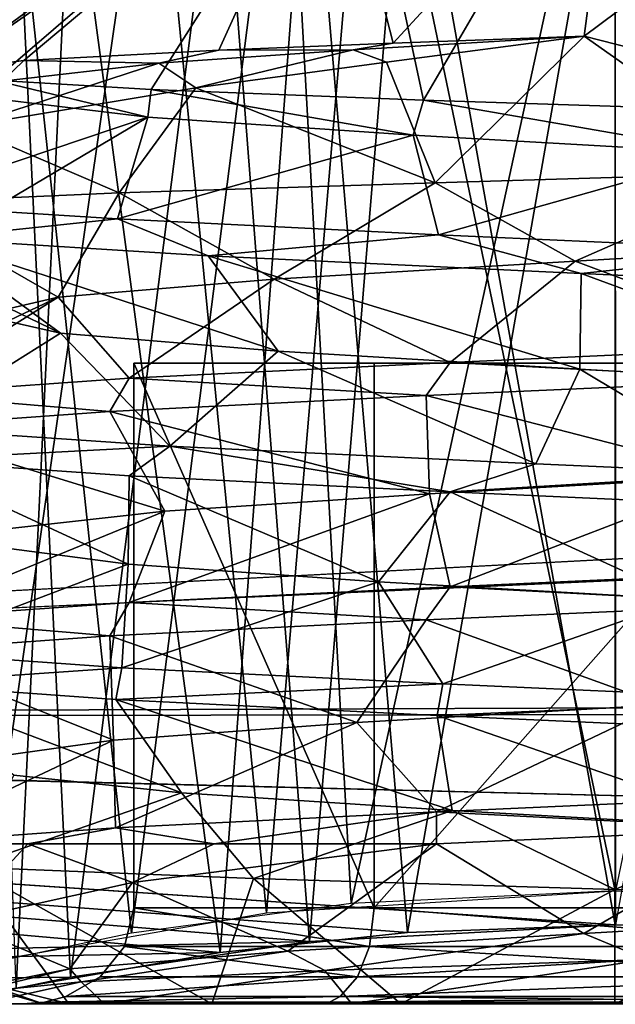
# Model space of a CAD drawing. Extents: x 0 to 66, y -123 to 22.
# Drawn here: x 14 to 16, y -9 to -6 of the extents above; entities that cross this region are included whole.
import ezdxf

# ---------------------------------------------------------------- set-up
doc = ezdxf.new("R2010")
doc.units = 0
doc.header["$MEASUREMENT"] = 0

msp = doc.modelspace()

# ---------------------------------------------------------------- linework, layer by layer
for points in [[(46.098988, -6.004472, 6.711485), (44.333794, -3.040356, 8.47633), (6.000791, -5.612712, 7.037666)], [(44.390442, -3.194671, -8.412241), (46.357944, -6.281424, -6.44478), (6.000145, -5.611538, -7.037152)], [(14.6161, -5.250003, 0.883905), (15.5, -4, 0.000009), (13.4121, -6.0879, 0.000001)], [(14.6834, -5.154897, -0.816595), (13.4121, -6.0879, 0.000001), (15.5, -4, 0.000009)], [(16.3839, -5.250003, 0.883905), (17.809799, -6.3098, 0.000001), (15.5, -4, 0.000009)], [(16.316601, -5.154897, -0.816595), (15.5, -4, 0.000009), (17.809799, -6.3098, 0.000001)], [(15.501751, -4.900277, 2.50134), (14.677654, -8.686816, 2.361626), (14.473017, -5.007025, 2.27983)], [(15.502063, -8.647562, 2.501512), (14.677654, -8.686816, 2.361626), (15.501751, -4.900277, 2.50134)], [(14.732432, -4.960042, -2.378052), (15.501834, -8.647144, -2.499135), (15.501521, -4.89986, -2.499306)], [(15.501834, -8.647144, -2.499135), (16.326351, -8.686499, -2.359246), (15.501521, -4.89986, -2.499306)], [(15.501521, -4.89986, -2.499306), (16.326351, -8.686499, -2.359246), (16.530174, -5.00674, -2.277787)], [(16.270849, -4.96051, 2.380091), (15.502063, -8.647562, 2.501512), (15.501751, -4.900277, 2.50134)], [(14.058873, -5.107859, -2.041258), (14.412411, -8.715724, -2.24949), (14.732432, -4.960042, -2.378052)], [(14.412411, -8.715724, -2.24949), (15.501834, -8.647144, -2.499135), (14.732432, -4.960042, -2.378052)], [(14.473017, -5.007025, 2.27983), (13.991555, -8.778966, 1.993626), (13.612697, -5.251564, 1.638887)], [(14.677654, -8.686816, 2.361626), (13.991555, -8.778966, 1.993626), (14.473017, -5.007025, 2.27983)], [(15.501747, -5.084568, 2.101296), (14.853267, -8.777307, 1.998798), (14.545422, -5.173616, 1.871091)], [(14.851979, -5.125602, -1.996485), (15.501861, -8.752992, -2.099078), (15.501555, -5.084218, -2.099246)], [(15.502053, -8.753343, 2.101465), (14.853267, -8.777307, 1.998798), (15.501747, -5.084568, 2.101296)], [(15.501861, -8.752992, -2.099078), (16.15065, -8.777033, -1.99641), (15.501555, -5.084218, -2.099246)], [(15.501555, -5.084218, -2.099246), (16.15065, -8.777033, -1.99641), (16.457798, -5.173392, -1.869133)], [(16.151329, -5.125994, 1.998539), (15.502053, -8.753343, 2.101465), (15.501747, -5.084568, 2.101296)], [(13.273237, -5.382834, -1.133193), (13.514042, -8.872264, -1.515663), (14.058873, -5.107859, -2.041258)], [(13.514042, -8.872264, -1.515663), (14.412411, -8.715724, -2.24949), (14.058873, -5.107859, -2.041258)], [(14.269327, -5.231213, -1.700491), (14.547153, -8.804873, -1.869926), (14.851979, -5.125602, -1.996485)], [(14.547153, -8.804873, -1.869926), (15.501861, -8.752992, -2.099078), (14.851979, -5.125602, -1.996485)], [(14.6834, -5.154897, -0.816595), (13.563, -6.117297, -0.854899), (13.4121, -6.0879, 0.000001)], [(14.6834, -5.154897, -0.816595), (14.0533, -6.146594, -1.585799), (13.563, -6.117297, -0.854899)], [(14.6834, -5.154897, -0.816595), (14.903, -6.179292, -2.095799), (14.0533, -6.146594, -1.585799)], [(15.5, -5.154896, -1.154895), (14.903, -6.179292, -2.095799), (14.6834, -5.154897, -0.816595)], [(15.5, -5.154896, -1.154895), (15.906, -6.211892, -2.174199), (14.903, -6.179292, -2.095799)], [(16.316601, -5.154897, -0.816595), (15.906, -6.211892, -2.174199), (15.5, -5.154896, -1.154895)], [(14.545422, -5.173616, 1.871091), (14.268083, -8.839664, 1.701214), (13.803011, -5.360553, 1.236856)], [(14.853267, -8.777307, 1.998798), (14.268083, -8.839664, 1.701214), (14.545422, -5.173616, 1.871091)], [(13.991555, -8.778966, 1.993626), (13.253632, -8.934678, 1.095056), (13.612697, -5.251564, 1.638887)], [(14.6161, -5.250003, 0.883905), (13.4121, -6.0879, 0.000001), (13.6551, -6.055703, 0.906602)], [(13.632093, -5.41697, -0.957039), (13.801394, -8.916507, -1.2325), (14.269327, -5.231213, -1.700491)], [(14.6161, -5.250003, 0.883905), (13.6551, -6.055703, 0.906602), (14.2638, -6.023406, 1.601702)], [(13.801394, -8.916507, -1.2325), (14.547153, -8.804873, -1.869926), (14.269327, -5.231213, -1.700491)], [(14.6161, -5.250003, 0.883905), (14.2638, -6.023406, 1.601702), (14.8082, -6.001907, 1.878502)], [(14.6161, -5.250003, 0.883905), (14.8082, -6.001907, 1.878502), (15.5, -5.250005, 1.250005)], [(15.5, -5.250005, 1.250005), (14.8082, -6.001907, 1.878502), (15.4043, -5.980407, 1.978102)], [(16.3839, -5.250003, 0.883905), (15.4043, -5.980407, 1.978102), (16.9512, -6.374307, 1.8791)], [(15.5, -5.250005, 1.250005), (15.4043, -5.980407, 1.978102), (16.3839, -5.250003, 0.883905)], [(13.803011, -5.360553, 1.236856), (13.630976, -8.950786, 0.95587), (13.504955, -5.462404, 0.65196)], [(14.268083, -8.839664, 1.701214), (13.630976, -8.950786, 0.95587), (13.803011, -5.360553, 1.236856)], [(13.503788, -8.978149, -0.645747), (13.801394, -8.916507, -1.2325), (13.632093, -5.41697, -0.957039)], [(46.357944, -6.281424, -6.44478), (6.000497, -8.109423, -3.905133), (6.000145, -5.611538, -7.037152)], [(46.098988, -6.004472, 6.711485), (6.000791, -5.612712, 7.037666), (6.000855, -8.110073, 3.905876)], [(14.683001, -6.022407, 1.804002), (15.4043, -5.980407, 1.978102), (14.8082, -6.001907, 1.878502)], [(14.7879, -6.060707, 1.933601), (15.4043, -5.980407, 1.978102), (14.683001, -6.022407, 1.804002)], [(14.9392, -6.437209, 2.3717), (15.4043, -5.980407, 1.978102), (14.7879, -6.060707, 1.933601)], [(14.9392, -6.437209, 2.3717), (16.0079, -6.405708, 2.3515), (15.4043, -5.980407, 1.978102)], [(16.0079, -6.405708, 2.3515), (16.9512, -6.374307, 1.8791), (15.4043, -5.980407, 1.978102)], [(48.59576, -7.957631, 4.21506), (46.098988, -6.004472, 6.711485), (6.000855, -8.110073, 3.905876)], [(14.0764, -6.064305, 1.376702), (14.683001, -6.022407, 1.804002), (14.2638, -6.023406, 1.601702)], [(14.1919, -6.140906, 1.694701), (14.683001, -6.022407, 1.804002), (14.0764, -6.064305, 1.376702)], [(14.1919, -6.140906, 1.694701), (14.7879, -6.060707, 1.933601), (14.683001, -6.022407, 1.804002)], [(14.683001, -6.022407, 1.804002), (14.8082, -6.001907, 1.878502), (14.2638, -6.023406, 1.601702)], [(14.0764, -6.064305, 1.376702), (14.2638, -6.023406, 1.601702), (13.6551, -6.055703, 0.906602)], [(13.5886, -6.120502, 0.518101), (13.6551, -6.055703, 0.906602), (13.4121, -6.0879, 0.000001)], [(13.4705, -6.261303, 0.997301), (14.0764, -6.064305, 1.376702), (13.5886, -6.120502, 0.518101)], [(13.4705, -6.261303, 0.997301), (14.1919, -6.140906, 1.694701), (14.0764, -6.064305, 1.376702)], [(13.5886, -6.120502, 0.518101), (14.0764, -6.064305, 1.376702), (13.6551, -6.055703, 0.906602)], [(14.1919, -6.140906, 1.694701), (14.9392, -6.437209, 2.3717), (14.7879, -6.060707, 1.933601)], [(13.4705, -6.261303, 0.997301), (13.9534, -6.468607, 1.9239), (14.1919, -6.140906, 1.694701)], [(14.041901, -6.232795, -1.340099), (13.563, -6.117297, -0.854899), (14.0533, -6.146594, -1.585799)], [(14.041901, -6.232795, -1.340099), (13.576, -6.176599, -0.469299), (13.563, -6.117297, -0.854899)], [(13.9534, -6.468607, 1.9239), (14.9392, -6.437209, 2.3717), (14.1919, -6.140906, 1.694701)], [(14.8703, -6.288893, -1.877599), (14.041901, -6.232795, -1.340099), (14.0533, -6.146594, -1.585799)], [(14.8703, -6.288893, -1.877599), (14.0533, -6.146594, -1.585799), (14.903, -6.179292, -2.095799)], [(13.247601, -6.499996, -1.0847), (13.576, -6.176599, -0.469299), (14.041901, -6.232795, -1.340099)], [(14.8703, -6.288893, -1.877599), (14.903, -6.179292, -2.095799), (15.8553, -6.345093, -1.948299)], [(15.8553, -6.345093, -1.948299), (14.903, -6.179292, -2.095799), (15.906, -6.211892, -2.174199)], [(13.5479, -6.525194, -1.5617), (13.247601, -6.499996, -1.0847), (14.041901, -6.232795, -1.340099)], [(13.5479, -6.525194, -1.5617), (14.041901, -6.232795, -1.340099), (13.9474, -6.550393, -1.9594)], [(13.9474, -6.550393, -1.9594), (14.041901, -6.232795, -1.340099), (14.8703, -6.288893, -1.877599)], [(13.247601, -6.500004, 1.0847), (13.9534, -6.468607, 1.9239), (13.4705, -6.261303, 0.997301)], [(46.357944, -6.281424, -6.44478), (48.782814, -8.053266, -4.019983), (6.000497, -8.109423, -3.905133)], [(14.9498, -6.600291, -2.4387), (13.9474, -6.550393, -1.9594), (14.8703, -6.288893, -1.877599)], [(14.9498, -6.600291, -2.4387), (14.8703, -6.288893, -1.877599), (15.8553, -6.345093, -1.948299)], [(16.0609, -6.650191, -2.436301), (14.9498, -6.600291, -2.4387), (15.8553, -6.345093, -1.948299)], [(15.3761, -6.682007, 1.976499), (16.0079, -6.405708, 2.3515), (14.9392, -6.437209, 2.3717)], [(15.3761, -6.682007, 1.976499), (16.346001, -6.625806, 1.790599), (16.0079, -6.405708, 2.3515)], [(14.437, -6.738106, 1.670999), (14.9392, -6.437209, 2.3717), (13.9534, -6.468607, 1.9239)], [(15.3761, -6.682007, 1.976499), (14.9392, -6.437209, 2.3717), (14.437, -6.738106, 1.670999)], [(13.7623, -6.794203, 0.949899), (13.9534, -6.468607, 1.9239), (13.247601, -6.500004, 1.0847)], [(14.437, -6.738106, 1.670999), (13.9534, -6.468607, 1.9239), (13.7623, -6.794203, 0.949899)], [(13.7623, -6.794203, 0.949899), (13.247601, -6.500004, 1.0847), (13.5196, -6.8504, -0.007401)], [(13.9474, -6.550393, -1.9594), (13.3652, -6.610995, -1.301), (13.5479, -6.525194, -1.5617)], [(14.2303, -6.665592, -2.153501), (13.3652, -6.610995, -1.301), (13.9474, -6.550393, -1.9594)], [(14.9498, -6.600291, -2.4387), (14.2303, -6.665592, -2.153501), (13.9474, -6.550393, -1.9594)], [(13.5196, -6.8504, -0.007401), (13.0934, -6.580498, -0.6755), (13.7694, -6.906497, -0.962802)], [(13.7694, -6.906497, -0.962802), (13.0934, -6.580498, -0.6755), (13.3652, -6.610995, -1.301)], [(15.3951, -6.720291, -2.497801), (14.2303, -6.665592, -2.153501), (14.9498, -6.600291, -2.4387)], [(16.0609, -6.650191, -2.436301), (15.3951, -6.720291, -2.497801), (14.9498, -6.600291, -2.4387)], [(13.7694, -6.906497, -0.962802), (13.3652, -6.610995, -1.301), (14.4495, -6.962694, -1.678802)], [(14.4495, -6.962694, -1.678802), (13.3652, -6.610995, -1.301), (14.2303, -6.665592, -2.153501)], [(16.088301, -6.948509, 2.429598), (16.346001, -6.625806, 1.790599), (15.3761, -6.682007, 1.976499)], [(14.4495, -6.962694, -1.678802), (14.2303, -6.665592, -2.153501), (15.3908, -7.018793, -1.977402)], [(15.3908, -7.018793, -1.977402), (14.2303, -6.665592, -2.153501), (15.3951, -6.720291, -2.497801)], [(16.5847, -6.774992, -2.252401), (15.3951, -6.720291, -2.497801), (16.0609, -6.650191, -2.436301)], [(14.9866, -6.998009, 2.446598), (15.3761, -6.682007, 1.976499), (14.437, -6.738106, 1.670999)], [(14.9866, -6.998009, 2.446598), (16.088301, -6.948509, 2.429598), (15.3761, -6.682007, 1.976499)], [(15.3908, -7.018793, -1.977402), (15.3951, -6.720291, -2.497801), (16.359301, -7.074994, -1.784302)], [(16.359301, -7.074994, -1.784302), (15.3951, -6.720291, -2.497801), (16.5847, -6.774992, -2.252401)], [(13.9846, -7.047607, 1.988198), (14.437, -6.738106, 1.670999), (13.7623, -6.794203, 0.949899)], [(13.9846, -7.047607, 1.988198), (14.9866, -6.998009, 2.446598), (14.437, -6.738106, 1.670999)], [(13.277, -7.097104, 1.143598), (13.7623, -6.794203, 0.949899), (13.0704, -7.123502, 0.588298)], [(13.0704, -7.123502, 0.588298), (13.7623, -6.794203, 0.949899), (13.5196, -6.8504, -0.007401)], [(13.277, -7.097104, 1.143598), (13.9846, -7.047607, 1.988198), (13.7623, -6.794203, 0.949899)], [(13.2951, -7.204696, -1.178203), (13.5196, -6.8504, -0.007401), (13.7694, -6.906497, -0.962802)], [(13.2951, -7.204696, -1.178203), (13.7694, -6.906497, -0.962802), (14.1106, -7.259293, -2.078303)], [(14.1106, -7.259293, -2.078303), (13.7694, -6.906497, -0.962802), (14.4495, -6.962694, -1.678802)], [(14.1106, -7.259293, -2.078303), (14.4495, -6.962694, -1.678802), (15.2541, -7.313991, -2.487803)], [(15.2541, -7.313991, -2.487803), (14.4495, -6.962694, -1.678802), (15.3908, -7.018793, -1.977402)], [(14.9866, -6.998009, 2.446598), (16.013399, -7.052009, 2.446598), (16.088301, -6.948509, 2.429598)], [(13.9846, -7.047607, 1.988198), (14.9117, -7.101509, 2.429598), (14.9866, -6.998009, 2.446598)], [(17.001101, -7, -0.000002), (13.9989, -7, -0.000002), (14.7494, -6.999995, -1.300002)], [(14.7494, -6.999995, -1.300002), (13.9989, -7, -0.000002), (14.7494, -8.699995, -1.300008)], [(16.250601, -7.000005, 1.299998), (14.7494, -7.000005, 1.299998), (13.9989, -7, -0.000002)], [(16.250601, -7.000005, 1.299998), (13.9989, -7, -0.000002), (17.001101, -7, -0.000002)], [(14.7494, -7.000005, 1.299998), (14.7494, -8.700005, 1.299992), (13.9989, -7, -0.000002)], [(13.9989, -7, -0.000002), (14.7494, -8.700005, 1.299992), (13.9989, -8.7, -0.000008)], [(14.7494, -8.699995, -1.300008), (13.9989, -7, -0.000002), (13.9989, -8.7, -0.000008)], [(17.001101, -7, -0.000002), (14.7494, -6.999995, -1.300002), (16.250601, -6.999995, -1.300002)], [(16.250601, -8.699995, -1.300008), (16.250601, -6.999995, -1.300002), (14.7494, -8.699995, -1.300008)], [(14.7494, -8.699995, -1.300008), (16.250601, -6.999995, -1.300002), (14.7494, -6.999995, -1.300002)], [(14.7494, -8.700005, 1.299992), (16.250601, -7.000005, 1.299998), (16.250601, -8.700005, 1.299992)], [(14.7494, -7.000005, 1.299998), (16.250601, -7.000005, 1.299998), (14.7494, -8.700005, 1.299992)], [(14.9117, -7.101509, 2.429598), (16.013399, -7.052009, 2.446598), (14.9866, -6.998009, 2.446598)], [(15.2541, -7.313991, -2.487803), (15.3908, -7.018793, -1.977402), (15.9355, -7.344491, -2.461303)], [(15.9355, -7.344491, -2.461303), (15.3908, -7.018793, -1.977402), (16.359301, -7.074994, -1.784302)], [(13.277, -7.097104, 1.143598), (13.9242, -7.151007, 1.940698), (13.9846, -7.047607, 1.988198)], [(13.9242, -7.151007, 1.940698), (14.9117, -7.101509, 2.429598), (13.9846, -7.047607, 1.988198)], [(15.8867, -7.352907, 1.941797), (16.013399, -7.052009, 2.446598), (14.9117, -7.101509, 2.429598)], [(13.2429, -7.200504, 1.074798), (13.9242, -7.151007, 1.940698), (13.277, -7.097104, 1.143598)], [(14.9221, -7.407807, 1.893697), (14.9117, -7.101509, 2.429598), (13.9242, -7.151007, 1.940698)], [(14.9221, -7.407807, 1.893697), (15.8867, -7.352907, 1.941797), (14.9117, -7.101509, 2.429598)], [(14.0951, -7.462705, 1.394997), (13.9242, -7.151007, 1.940698), (13.2429, -7.200504, 1.074798)], [(14.0951, -7.462705, 1.394997), (14.9221, -7.407807, 1.893697), (13.9242, -7.151007, 1.940698)], [(13.602301, -7.517602, 0.564496), (14.0951, -7.462705, 1.394997), (13.2429, -7.200504, 1.074798)], [(14.1106, -7.259293, -2.078303), (13.277, -7.302896, -1.143603), (13.2951, -7.204696, -1.178203)], [(13.9846, -7.352393, -1.988203), (13.277, -7.302896, -1.143603), (14.1106, -7.259293, -2.078303)], [(14.9866, -7.401991, -2.446603), (13.9846, -7.352393, -1.988203), (14.1106, -7.259293, -2.078303)], [(14.9866, -7.401991, -2.446603), (14.1106, -7.259293, -2.078303), (15.2541, -7.313991, -2.487803)], [(13.561, -7.572498, -0.400404), (13.277, -7.302896, -1.143603), (13.9809, -7.627396, -1.270104)], [(13.9809, -7.627396, -1.270104), (13.277, -7.302896, -1.143603), (13.9846, -7.352393, -1.988203)], [(15.9355, -7.344491, -2.461303), (14.9866, -7.401991, -2.446603), (15.2541, -7.313991, -2.487803)], [(13.9809, -7.627396, -1.270104), (13.9846, -7.352393, -1.988203), (14.7623, -7.682293, -1.837804)], [(14.7623, -7.682293, -1.837804), (13.9846, -7.352393, -1.988203), (14.9866, -7.401991, -2.446603)], [(14.9866, -7.698009, 2.446596), (15.8867, -7.352907, 1.941797), (14.9221, -7.407807, 1.893697)], [(16.088301, -7.451491, -2.429603), (14.9866, -7.401991, -2.446603), (15.9355, -7.344491, -2.461303)], [(16.088301, -7.648509, 2.429596), (15.8867, -7.352907, 1.941797), (14.9866, -7.698009, 2.446596)], [(14.7623, -7.682293, -1.837804), (14.9866, -7.401991, -2.446603), (15.7195, -7.737193, -1.968305)], [(15.7195, -7.737193, -1.968305), (14.9866, -7.401991, -2.446603), (16.088301, -7.451491, -2.429603)], [(13.9846, -7.747607, 1.988195), (14.9221, -7.407807, 1.893697), (14.0951, -7.462705, 1.394997)], [(14.9866, -7.698009, 2.446596), (14.9221, -7.407807, 1.893697), (13.9846, -7.747607, 1.988195)], [(13.277, -7.797104, 1.143595), (14.0951, -7.462705, 1.394997), (13.602301, -7.517602, 0.564496)], [(13.9846, -7.747607, 1.988195), (14.0951, -7.462705, 1.394997), (13.277, -7.797104, 1.143595)], [(13.2608, -7.901496, -1.112105), (13.561, -7.572498, -0.400404), (13.9809, -7.627396, -1.270104)], [(13.2608, -7.901496, -1.112105), (13.9809, -7.627396, -1.270104), (13.9614, -7.951293, -1.970105)], [(13.9614, -7.951293, -1.970105), (13.9809, -7.627396, -1.270104), (14.7623, -7.682293, -1.837804)], [(14.9866, -7.698009, 2.446596), (16.013399, -7.752009, 2.446595), (16.088301, -7.648509, 2.429596)], [(14.9636, -8.001091, -2.441406), (13.9614, -7.951293, -1.970105), (14.7623, -7.682293, -1.837804)], [(13.9846, -7.747607, 1.988195), (14.9117, -7.801509, 2.429595), (14.9866, -7.698009, 2.446596)], [(14.9636, -8.001091, -2.441406), (14.7623, -7.682293, -1.837804), (15.7195, -7.737193, -1.968305)], [(14.9117, -7.801509, 2.429595), (16.013399, -7.752009, 2.446595), (14.9866, -7.698009, 2.446596)], [(16.0709, -8.050891, -2.433606), (14.9636, -8.001091, -2.441406), (15.7195, -7.737193, -1.968305)], [(13.277, -7.797104, 1.143595), (13.9242, -7.851007, 1.940695), (13.9846, -7.747607, 1.988195)], [(13.9242, -7.851007, 1.940695), (14.9117, -7.801509, 2.429595), (13.9846, -7.747607, 1.988195)], [(15.6464, -8.066607, 1.974594), (16.013399, -7.752009, 2.446595), (14.9117, -7.801509, 2.429595)], [(13.2429, -7.900504, 1.074795), (13.9242, -7.851007, 1.940695), (13.277, -7.797104, 1.143595)], [(14.6948, -8.121507, 1.808994), (14.9117, -7.801509, 2.429595), (13.9242, -7.851007, 1.940695)], [(14.6948, -8.121507, 1.808994), (15.6464, -8.066607, 1.974594), (14.9117, -7.801509, 2.429595)], [(13.9348, -8.176404, 1.212994), (13.9242, -7.851007, 1.940695), (13.2429, -7.900504, 1.074795)], [(14.6948, -8.121507, 1.808994), (13.9242, -7.851007, 1.940695), (13.9348, -8.176404, 1.212994)], [(13.9348, -8.176404, 1.212994), (13.2429, -7.900504, 1.074795), (13.5471, -8.231301, 0.328194)], [(13.9614, -7.951293, -1.970105), (13.247601, -7.999796, -1.085405), (13.2608, -7.901496, -1.112105)], [(31.504122, -8.754076, 2.102799), (48.59576, -7.957631, 4.21506), (6.000855, -8.110073, 3.905876)], [(13.9423, -8.049893, -1.955306), (13.247601, -7.999796, -1.085405), (13.9614, -7.951293, -1.970105)], [(14.9636, -8.001091, -2.441406), (13.9423, -8.049893, -1.955306), (13.9614, -7.951293, -1.970105)], [(14.1477, -8.341095, -1.446607), (13.247601, -7.999796, -1.085405), (13.9423, -8.049893, -1.955306)], [(13.6242, -8.286198, -0.634806), (13.247601, -7.999796, -1.085405), (14.1477, -8.341095, -1.446607)], [(14.9455, -8.099892, -2.437406), (13.9423, -8.049893, -1.955306), (14.9636, -8.001091, -2.441406)], [(16.0709, -8.050891, -2.433606), (14.9455, -8.099892, -2.437406), (14.9636, -8.001091, -2.441406)], [(14.9929, -8.395993, -1.914007), (13.9423, -8.049893, -1.955306), (14.9455, -8.099892, -2.437406)], [(14.1477, -8.341095, -1.446607), (13.9423, -8.049893, -1.955306), (14.9929, -8.395993, -1.914007)], [(48.782814, -8.053266, -4.019983), (31.503929, -8.753725, -2.097744), (6.000497, -8.109423, -3.905133)], [(14.9437, -8.400309, 2.437593), (15.6464, -8.066607, 1.974594), (14.6948, -8.121507, 1.808994)], [(16.056499, -8.350209, 2.437393), (15.6464, -8.066607, 1.974594), (14.9437, -8.400309, 2.437593)], [(16.058399, -8.149991, -2.436406), (14.9455, -8.099892, -2.437406), (16.0709, -8.050891, -2.433606)], [(6.000497, -8.109423, -3.905133), (15.501861, -8.752992, -2.099078), (14.547153, -8.804873, -1.869926)], [(6.000497, -8.109423, -3.905133), (14.547153, -8.804873, -1.869926), (6.000751, -9.001163, 0.000413)], [(31.503929, -8.753725, -2.097744), (15.501861, -8.752992, -2.099078), (6.000497, -8.109423, -3.905133)], [(6.000751, -9.001163, 0.000413), (14.268083, -8.839664, 1.701214), (6.000855, -8.110073, 3.905876)], [(14.853267, -8.777307, 1.998798), (15.502053, -8.753343, 2.101465), (6.000855, -8.110073, 3.905876)], [(14.268083, -8.839664, 1.701214), (14.853267, -8.777307, 1.998798), (6.000855, -8.110073, 3.905876)], [(31.504122, -8.754076, 2.102799), (6.000855, -8.110073, 3.905876), (15.502053, -8.753343, 2.101465)], [(15.9586, -8.450893, -1.926107), (14.9455, -8.099892, -2.437406), (16.058399, -8.149991, -2.436406)], [(14.9929, -8.395993, -1.914007), (14.9455, -8.099892, -2.437406), (15.9586, -8.450893, -1.926107)], [(13.9411, -8.450307, 1.954693), (14.6948, -8.121507, 1.808994), (13.9348, -8.176404, 1.212994)], [(14.9437, -8.400309, 2.437593), (14.6948, -8.121507, 1.808994), (13.9411, -8.450307, 1.954693)], [(13.247601, -8.500004, 1.084693), (13.9348, -8.176404, 1.212994), (13.5471, -8.231301, 0.328194)], [(13.9411, -8.450307, 1.954693), (13.9348, -8.176404, 1.212994), (13.247601, -8.500004, 1.084693)], [(13.482901, -8.573495, -1.348408), (13.6242, -8.286198, -0.634806), (14.1477, -8.341095, -1.446607)], [(13.482901, -8.573495, -1.348408), (14.1477, -8.341095, -1.446607), (14.3727, -8.608092, -2.109508)], [(14.3727, -8.608092, -2.109508), (14.1477, -8.341095, -1.446607), (14.9929, -8.395993, -1.914007)], [(14.9437, -8.400309, 2.437593), (15.9685, -8.454009, 2.455193), (16.056499, -8.350209, 2.437393)], [(14.25, -8.500008, 2.165093), (14.9437, -8.400309, 2.437593), (13.9411, -8.450307, 1.954693)], [(14.25, -8.500008, 2.165093), (14.9437, -8.500009, 2.437293), (14.9437, -8.400309, 2.437593)], [(15.5, -8.642692, -2.357308), (14.3727, -8.608092, -2.109508), (14.9929, -8.395993, -1.914007)], [(14.9437, -8.500009, 2.437293), (15.9685, -8.454009, 2.455193), (14.9437, -8.400309, 2.437593)], [(15.5, -8.642692, -2.357308), (14.9929, -8.395993, -1.914007), (15.9586, -8.450893, -1.926107)], [(13.247601, -8.500004, 1.084693), (13.6674, -8.500006, 1.700393), (13.9411, -8.450307, 1.954693)], [(13.6674, -8.500006, 1.700393), (14.25, -8.500008, 2.165093), (13.9411, -8.450307, 1.954693)], [(15.4037, -8.780307, 1.977392), (15.9685, -8.454009, 2.455193), (14.9437, -8.500009, 2.437293)], [(16.3505, -8.725407, 1.787592), (15.9685, -8.454009, 2.455193), (15.4037, -8.780307, 1.977392)], [(16.221701, -8.664892, -2.220608), (15.5, -8.642692, -2.357308), (15.9586, -8.450893, -1.926107)], [(13.6674, -8.500006, 1.700393), (13.247601, -8.500004, 1.084693), (13.4436, -8.742903, 0.929292)], [(13.9945, -8.621407, 1.841292), (13.6674, -8.500006, 1.700393), (13.4436, -8.742903, 0.929292)], [(14.25, -8.500008, 2.165093), (13.6674, -8.500006, 1.700393), (13.9945, -8.621407, 1.841292)], [(14.9437, -8.500009, 2.437293), (14.25, -8.500008, 2.165093), (13.9945, -8.621407, 1.841292)], [(14.4798, -8.835206, 1.696591), (14.9437, -8.500009, 2.437293), (13.9945, -8.621407, 1.841292)], [(15.4037, -8.780307, 1.977392), (14.9437, -8.500009, 2.437293), (14.4798, -8.835206, 1.696591)], [(13.482901, -8.573495, -1.348408), (14.2421, -8.999994, -1.554909), (13.795401, -8.999996, -1.046109)], [(13.482901, -8.573495, -1.348408), (14.3727, -8.608092, -2.109508), (14.2421, -8.999994, -1.554909)], [(13.5209, -8.932098, -0.598009), (13.482901, -8.573495, -1.348408), (13.795401, -8.999996, -1.046109)], [(13.7984, -8.890103, 1.012291), (13.9945, -8.621407, 1.841292), (13.4436, -8.742903, 0.929292)], [(14.4798, -8.835206, 1.696591), (13.9945, -8.621407, 1.841292), (13.7984, -8.890103, 1.012291)], [(14.3727, -8.608092, -2.109508), (14.8328, -8.999993, -1.885409), (14.2421, -8.999994, -1.554909)], [(14.3727, -8.608092, -2.109508), (15.5, -8.642692, -2.357308), (14.8328, -8.999993, -1.885409)], [(14.8328, -8.999993, -1.885409), (15.5, -8.642692, -2.357308), (15.5, -8.999992, -2.000009)], [(15.5, -8.642692, -2.357308), (16.221701, -8.664892, -2.220608), (15.5, -8.999992, -2.000009)], [(15.5, -8.999992, -2.000009), (16.221701, -8.664892, -2.220608), (16.2654, -8.999993, -1.847809)], [(14.7349, -8.820405, 1.325192), (13.9698, -8.8204, -0.000008), (13.9989, -8.7, -0.000008)], [(13.9989, -8.7, -0.000008), (13.9698, -8.8204, -0.000008), (14.7349, -8.820395, -1.325208)], [(13.9989, -8.7, -0.000008), (14.7349, -8.820395, -1.325208), (14.7494, -8.699995, -1.300008)], [(14.7494, -8.700005, 1.299992), (14.7349, -8.820405, 1.325192), (13.9989, -8.7, -0.000008)], [(14.7494, -8.699995, -1.300008), (14.7349, -8.820395, -1.325208), (16.2651, -8.820395, -1.325208)], [(16.2651, -8.820405, 1.325192), (14.7349, -8.820405, 1.325192), (14.7494, -8.700005, 1.299992)], [(14.7494, -8.699995, -1.300008), (16.2651, -8.820395, -1.325208), (16.250601, -8.699995, -1.300008)], [(16.250601, -8.700005, 1.299992), (16.2651, -8.820405, 1.325192), (14.7494, -8.700005, 1.299992)], [(15.5991, -8.861307, 2.135991), (16.3505, -8.725407, 1.787592), (15.4037, -8.780307, 1.977392)], [(13.7984, -8.890103, 1.012291), (13.4436, -8.742903, 0.929292), (13.5218, -8.945, 0.086891)], [(31.503929, -8.753725, -2.097744), (16.15065, -8.777033, -1.99641), (15.501861, -8.752992, -2.099078)], [(14.5951, -8.896007, 1.898991), (15.4037, -8.780307, 1.977392), (14.4798, -8.835206, 1.696591)], [(14.5951, -8.896007, 1.898991), (15.5991, -8.861307, 2.135991), (15.4037, -8.780307, 1.977392)], [(14.547153, -8.804873, -1.869926), (13.801394, -8.916507, -1.2325), (6.000751, -9.001163, 0.000413)], [(13.630976, -8.950786, 0.95587), (14.268083, -8.839664, 1.701214), (6.000751, -9.001163, 0.000413)], [(13.8344, -8.930704, 1.227191), (14.4798, -8.835206, 1.696591), (13.7984, -8.890103, 1.012291)], [(13.8344, -8.930704, 1.227191), (14.5951, -8.896007, 1.898991), (14.4798, -8.835206, 1.696591)], [(14.6965, -8.915805, 1.391591), (13.8931, -8.9158, -0.000009), (13.9698, -8.8204, -0.000008)], [(13.9698, -8.8204, -0.000008), (13.8931, -8.9158, -0.000009), (14.6965, -8.915795, -1.391609)], [(13.9698, -8.8204, -0.000008), (14.6965, -8.915795, -1.391609), (14.7349, -8.820395, -1.325208)], [(14.7349, -8.820405, 1.325192), (14.6965, -8.915805, 1.391591), (13.9698, -8.8204, -0.000008)], [(14.6965, -8.915795, -1.391609), (16.303499, -8.915795, -1.391609), (16.2651, -8.820395, -1.325208)], [(14.7349, -8.820395, -1.325208), (14.6965, -8.915795, -1.391609), (16.2651, -8.820395, -1.325208)], [(16.303499, -8.915805, 1.391591), (14.6965, -8.915805, 1.391591), (14.7349, -8.820405, 1.325192)], [(16.2651, -8.820405, 1.325192), (16.303499, -8.915805, 1.391591), (14.7349, -8.820405, 1.325192)], [(15.5991, -8.861307, 2.135991), (14.5951, -8.896007, 1.898991), (14.6794, -9.000007, 1.823891)], [(15.5991, -8.861307, 2.135991), (14.6794, -9.000007, 1.823891), (15.6511, -9.000008, 1.994291)], [(13.4867, -8.965401, 0.291791), (13.7984, -8.890103, 1.012291), (13.5218, -8.945, 0.086891)], [(13.4867, -8.965401, 0.291791), (13.8344, -8.930704, 1.227191), (13.7984, -8.890103, 1.012291)], [(14.5951, -8.896007, 1.898991), (13.8344, -8.930704, 1.227191), (13.9074, -9.000004, 1.209791)], [(14.5951, -8.896007, 1.898991), (13.9074, -9.000004, 1.209791), (14.6794, -9.000007, 1.823891)], [(13.801394, -8.916507, -1.2325), (13.503788, -8.978149, -0.645747), (6.000751, -9.001163, 0.000413)], [(13.8344, -8.930704, 1.227191), (13.4867, -8.965401, 0.291791), (13.5228, -9.000001, 0.301291)], [(13.7157, -8.999997, -0.859309), (13.5209, -8.932098, -0.598009), (13.795401, -8.999996, -1.046109)], [(13.7157, -8.999997, -0.859309), (13.5218, -8.945, 0.086891), (13.5209, -8.932098, -0.598009)], [(13.8344, -8.930704, 1.227191), (13.5228, -9.000001, 0.301291), (13.9074, -9.000004, 1.209791)], [(13.786201, -8.9767, -0.000009), (14.6431, -8.976694, -1.484209), (14.6965, -8.915795, -1.391609)], [(13.8931, -8.9158, -0.000009), (13.786201, -8.9767, -0.000009), (14.6965, -8.915795, -1.391609)], [(14.6965, -8.915805, 1.391591), (13.786201, -8.9767, -0.000009), (13.8931, -8.9158, -0.000009)], [(14.6965, -8.915805, 1.391591), (14.6431, -8.976706, 1.484191), (13.786201, -8.9767, -0.000009)], [(14.6431, -8.976694, -1.484209), (16.356899, -8.976694, -1.484209), (16.303499, -8.915795, -1.391609)], [(14.6965, -8.915795, -1.391609), (14.6431, -8.976694, -1.484209), (16.303499, -8.915795, -1.391609)], [(16.303499, -8.915805, 1.391591), (14.6431, -8.976706, 1.484191), (14.6965, -8.915805, 1.391591)], [(16.303499, -8.915805, 1.391591), (16.356899, -8.976706, 1.484191), (14.6431, -8.976706, 1.484191)], [(13.6193, -8.999998, -0.680409), (13.5218, -8.945, 0.086891), (13.7157, -8.999997, -0.859309)], [(13.5228, -9.000001, 0.301291), (13.6193, -8.999998, -0.680409), (13.6525, -9, -0.000009)], [(13.9074, -9.000004, 1.209791), (13.5228, -9.000001, 0.301291), (13.6525, -9, -0.000009)], [(13.6525, -9, -0.000009), (13.6193, -8.999998, -0.680409), (13.7157, -8.999997, -0.859309)], [(13.6525, -9, -0.000009), (14.5762, -8.999994, -1.600009), (14.61, -8.994194, -1.541509)], [(13.72, -8.9942, -0.000009), (13.6525, -9, -0.000009), (14.61, -8.994194, -1.541509)], [(14.61, -8.994205, 1.541491), (13.6525, -9, -0.000009), (13.72, -8.9942, -0.000009)], [(14.61, -8.994205, 1.541491), (14.5762, -9.000006, 1.599991), (13.6525, -9, -0.000009)], [(13.6525, -9, -0.000009), (13.7157, -8.999997, -0.859309), (14.5762, -8.999994, -1.600009)], [(14.5762, -9.000006, 1.599991), (13.9074, -9.000004, 1.209791), (13.6525, -9, -0.000009)], [(14.5762, -8.999994, -1.600009), (13.7157, -8.999997, -0.859309), (13.795401, -8.999996, -1.046109)], [(13.72, -8.9942, -0.000009), (14.61, -8.994194, -1.541509), (14.6431, -8.976694, -1.484209)], [(13.786201, -8.9767, -0.000009), (13.72, -8.9942, -0.000009), (14.6431, -8.976694, -1.484209)], [(14.6431, -8.976706, 1.484191), (13.72, -8.9942, -0.000009), (13.786201, -8.9767, -0.000009)], [(14.6431, -8.976706, 1.484191), (14.61, -8.994205, 1.541491), (13.72, -8.9942, -0.000009)], [(14.5762, -8.999994, -1.600009), (13.795401, -8.999996, -1.046109), (14.2421, -8.999994, -1.554909)], [(14.6794, -9.000007, 1.823891), (13.9074, -9.000004, 1.209791), (14.5762, -9.000006, 1.599991)], [(14.5762, -8.999994, -1.600009), (14.2421, -8.999994, -1.554909), (14.8328, -8.999993, -1.885409)], [(14.61, -8.994194, -1.541509), (14.5762, -8.999994, -1.600009), (16.4238, -8.999994, -1.600009)], [(16.389999, -8.994205, 1.541491), (14.5762, -9.000006, 1.599991), (14.61, -8.994205, 1.541491)], [(16.389999, -8.994205, 1.541491), (16.4238, -9.000006, 1.599991), (14.5762, -9.000006, 1.599991)], [(15.5, -8.999992, -2.000009), (14.5762, -8.999994, -1.600009), (14.8328, -8.999993, -1.885409)], [(16.4238, -8.999994, -1.600009), (14.5762, -8.999994, -1.600009), (15.5, -8.999992, -2.000009)], [(15.6511, -9.000008, 1.994291), (14.6794, -9.000007, 1.823891), (14.5762, -9.000006, 1.599991)], [(16.4238, -9.000006, 1.599991), (15.6511, -9.000008, 1.994291), (14.5762, -9.000006, 1.599991)], [(14.6431, -8.976694, -1.484209), (14.61, -8.994194, -1.541509), (16.389999, -8.994194, -1.541509)], [(16.356899, -8.976706, 1.484191), (14.61, -8.994205, 1.541491), (14.6431, -8.976706, 1.484191)], [(16.356899, -8.976706, 1.484191), (16.389999, -8.994205, 1.541491), (14.61, -8.994205, 1.541491)], [(14.61, -8.994194, -1.541509), (16.4238, -8.999994, -1.600009), (16.389999, -8.994194, -1.541509)], [(14.6431, -8.976694, -1.484209), (16.389999, -8.994194, -1.541509), (16.356899, -8.976694, -1.484209)], [(16.4238, -8.999994, -1.600009), (15.5, -8.999992, -2.000009), (16.2654, -8.999993, -1.847809)]]:
    msp.add_3dface(points)

doc.saveas('drawing.dxf')
